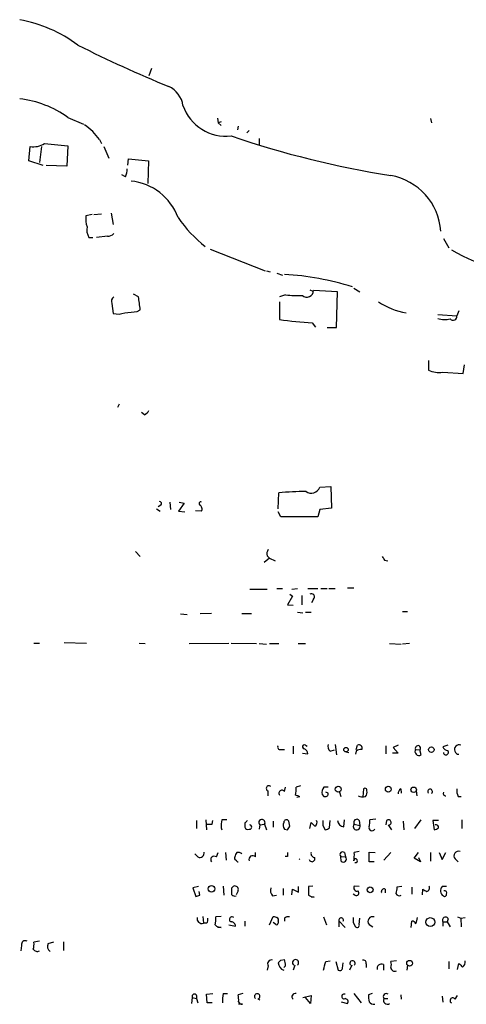
# Model space of a CAD drawing. Extents: x 8 to 971, y 3 to 890.
# Drawn here: x 573 to 634, y 31 to 166 of the extents above; entities that cross this region are included whole.
import ezdxf

# ---------------------------------------------------------------- set-up
doc = ezdxf.new("R2010")
doc.units = 0
doc.header["$MEASUREMENT"] = 0
doc.layers.add('MAIN', color=5, linetype='CONTINUOUS')

msp = doc.modelspace()

# ---------------------------------------------------------------- linework, layer by layer
at = {"layer": 'MAIN'}
for p, q in [((591.058, 158.8346), (590.7193, 157.8186)), ((579.628, 152.146), (581.7447, 151.2146)), ((600.1173, 152.0613), (600.202, 151.384)), ((600.6253, 151.5533), (600.202, 151.384)), ((600.202, 151.384), (600.6253, 151.0453)), ((629.2427, 151.9766), (629.412, 151.384)), ((602.9113, 150.9606), (602.8267, 150.4526)), ((604.4353, 150.368), (604.0967, 150.0293)), ((576.4107, 148.59), (579.628, 148.2513)), ((583.946, 149.098), (584.2, 148.59)), ((605.79, 149.2673), (605.79, 148.4206)), ((574.294, 146.2193), (574.4633, 148.1666)), ((575.9873, 148.1666), (575.7333, 145.9653)), ((579.628, 148.2513), (579.4587, 145.4573)), ((584.5387, 148.1666), (585.216, 146.558)), ((576.2413, 145.542), (574.294, 146.2193)), ((587.8407, 145.6266), (587.9253, 146.4733)), ((587.9253, 146.4733), (590.6347, 146.2193)), ((590.6347, 146.2193), (590.55, 143.0866)), ((579.4587, 145.4573), (576.6647, 145.542)), ((587.502, 144.018), (586.994, 144.272)), ((583.184, 138.8533), (584.2, 138.938)), ((585.5547, 139.0226), (585.8087, 137.4986)), ((582.93, 138.8533), (582.0833, 138.684)), ((582.5067, 135.7206), (583.0147, 135.7206)), ((585.0467, 135.89), (583.5227, 135.7206)), ((631.0207, 135.5513), (631.7827, 134.2813)), ((599.1013, 134.112), (606.6367, 131.1486)), ((606.806, 131.1486), (607.314, 130.9793)), ((608.2453, 130.81), (609.0073, 130.556)), ((612.7327, 128.524), (613.156, 128.3546)), ((616.5427, 128.27), (613.2407, 128.4393)), ((616.3733, 123.3593), (616.5427, 128.27)), ((618.744, 128.778), (619.5907, 128.27)), ((589.28, 127.5926), (588.6027, 127.9313)), ((609.4307, 127.8466), (608.584, 127.5926)), ((608.584, 126.9153), (608.584, 124.46)), ((585.6393, 126.6613), (585.8087, 125.3066)), ((589.1107, 125.5606), (589.534, 125.8146)), ((633.1373, 125.6453), (632.8833, 124.968)), ((613.0713, 124.0366), (613.4947, 123.444)), ((630.2587, 125.1373), (632.8833, 124.968)), ((615.1033, 123.3593), (616.3733, 123.3593)), ((628.9887, 118.872), (628.9887, 117.5173)), ((633.73, 117.094), (633.8993, 118.2793)), ((630.936, 117.2633), (633.73, 117.094)), ((586.6553, 112.8606), (586.4013, 112.4373)), ((590.1267, 111.4213), (589.7033, 111.76)), ((614.0873, 101.5153), (615.6113, 101.6)), ((615.6113, 101.6), (615.696, 98.6366)), ((608.4147, 98.552), (608.4993, 100.7533)), ((591.7353, 98.552), (592.2433, 98.2133)), ((592.328, 99.06), (591.9893, 98.806)), ((593.598, 99.4833), (593.6827, 98.4673)), ((595.5453, 99.314), (594.7833, 98.2133)), ((594.868, 99.4833), (595.5453, 99.314)), ((614.0873, 98.4673), (613.8333, 97.4513)), ((615.696, 98.6366), (614.0873, 98.4673)), ((594.7833, 98.2133), (595.63, 98.1286)), ((597.916, 98.2133), (597.0693, 98.298)), ((608.7533, 97.4513), (608.4147, 98.1286)), ((588.8567, 92.71), (589.534, 92.0326)), ((607.2293, 91.7786), (606.4673, 91.186)), ((606.8907, 92.1173), (607.2293, 91.7786)), ((607.2293, 91.7786), (607.9913, 91.44)), ((622.9773, 91.5246), (623.4007, 91.44)), ((608.2453, 87.63), (609.0073, 87.63)), ((610.2773, 87.5453), (611.0393, 87.63)), ((612.4787, 87.63), (613.8333, 87.63)), ((614.2567, 87.63), (615.1033, 87.63)), ((615.3573, 87.63), (616.204, 87.63)), ((617.8973, 87.7146), (618.744, 87.7146)), ((604.52, 87.5453), (606.8907, 87.5453)), ((610.362, 86.614), (609.6847, 85.4286)), ((610.0233, 86.868), (610.362, 86.614)), ((611.632, 86.6986), (611.632, 85.4286)), ((609.6847, 85.4286), (610.4467, 85.344)), ((613.2407, 86.1906), (612.9867, 85.6826)), ((595.0373, 84.1586), (595.9687, 84.074)), ((599.2707, 84.2433), (597.7467, 84.1586)), ((603.4193, 84.2433), (604.774, 84.2433)), ((611.0393, 84.4126), (611.8013, 84.328)), ((612.14, 84.4126), (612.902, 84.4126)), ((625.4327, 84.4973), (626.11, 84.4973)), ((574.9713, 80.1793), (575.7333, 80.1793)), ((579.12, 80.264), (582.168, 80.1793)), ((589.3647, 80.1793), (590.2113, 80.0946)), ((596.2227, 80.0946), (601.6413, 80.1793)), ((601.98, 80.1793), (605.4513, 80.0946)), ((605.79, 80.0946), (606.806, 80.01)), ((607.2293, 80.0946), (608.4993, 80.0946)), ((611.124, 80.0946), (612.14, 80.0946)), ((623.6547, 80.0946), (625.2633, 80.01)), ((626.364, 80.0946), (625.4327, 80.01)), ((612.14, 66.2093), (612.394, 66.04)), ((616.204, 66.294), (616.3733, 64.8546)), ((619.0827, 65.6166), (619.252, 66.2093)), ((623.1467, 66.1246), (623.1467, 65.024)), ((624.84, 66.2093), (624.1627, 65.8706)), ((631.6133, 66.2093), (630.936, 65.9553)), ((608.7533, 65.6166), (609.2613, 65.6166)), ((610.4467, 66.04), (610.4467, 65.024)), ((611.7167, 65.1086), (612.4787, 65.024)), ((615.5267, 65.3626), (616.1193, 65.532)), ((617.728, 65.278), (618.0667, 65.1933)), ((619.0827, 65.3626), (618.998, 64.9393)), ((624.84, 65.1086), (624.078, 65.1086)), ((624.1627, 65.8706), (624.84, 65.1086)), ((627.2107, 65.6166), (627.8033, 65.532)), ((627.9727, 64.8546), (627.8033, 65.532)), ((606.9753, 59.944), (606.9753, 59.2666)), ((609.2613, 59.8593), (609.4307, 60.452)), ((611.4627, 60.6213), (610.87, 60.452)), ((614.426, 59.436), (614.68, 59.182)), ((615.2727, 60.452), (614.68, 60.452)), ((615.2727, 59.6053), (614.934, 59.7746)), ((616.7967, 59.7746), (616.966, 59.182)), ((620.0987, 60.198), (620.014, 59.0973)), ((625.1787, 60.198), (625.2633, 59.6053)), ((627.2953, 59.944), (627.38, 59.2666)), ((611.378, 59.0973), (610.9547, 59.0126)), ((633.0527, 59.182), (633.476, 59.182)), ((597.2387, 55.88), (597.2387, 54.7793)), ((598.5087, 55.9646), (598.5933, 54.61)), ((599.3553, 55.372), (599.44, 55.88)), ((601.3873, 55.9646), (600.71, 55.9646)), ((603.8427, 55.5413), (603.8427, 54.9486)), ((605.8747, 55.2873), (605.79, 54.6946)), ((605.8747, 55.2873), (606.552, 55.372)), ((606.552, 55.372), (606.806, 54.61)), ((607.7373, 55.7953), (607.7373, 54.9486)), ((610.0233, 55.118), (609.854, 55.7953)), ((612.7327, 54.7793), (612.902, 55.626)), ((615.442, 54.864), (615.5267, 55.88)), ((617.3893, 55.0333), (617.474, 55.9646)), ((618.8287, 55.372), (619.5907, 55.2026)), ((619.506, 55.88), (619.5907, 55.2026)), ((621.792, 56.0493), (620.9453, 55.9646)), ((623.2313, 55.88), (623.1467, 55.2873)), ((623.4853, 55.2873), (623.9087, 54.61)), ((625.5173, 55.7953), (625.602, 54.61)), ((627.126, 54.7793), (627.9727, 55.9646)), ((630.3433, 55.88), (629.5813, 55.88)), ((629.5813, 55.88), (629.7507, 54.61)), ((633.5607, 55.9646), (633.5607, 54.7793)), ((609.2613, 54.6946), (609.6847, 54.61)), ((614.5107, 55.2026), (614.8493, 54.61)), ((597.408, 50.8846), (596.9847, 51.308)), ((599.948, 50.8846), (600.202, 51.4773)), ((601.218, 51.4773), (601.3027, 50.4613)), ((605.282, 50.8846), (605.282, 51.4773)), ((617.474, 51.4773), (617.6433, 50.8846)), ((619.506, 51.6466), (618.8287, 51.4773)), ((620.8607, 50.2073), (620.8607, 51.562)), ((620.8607, 51.562), (621.7073, 51.4773)), ((622.8927, 50.4613), (623.824, 51.4773)), ((627.0413, 50.7153), (627.634, 51.4773)), ((629.2427, 51.4773), (629.2427, 50.292)), ((630.428, 51.4773), (630.8513, 50.546)), ((630.8513, 50.546), (631.3593, 51.4773)), ((609.6847, 50.9693), (609.346, 50.9693)), ((616.966, 50.9693), (617.6433, 50.8846)), ((617.0507, 50.292), (616.966, 50.9693)), ((621.538, 50.2073), (620.8607, 50.2073)), ((627.888, 50.2073), (627.0413, 50.7153)), ((627.634, 50.8), (627.888, 50.2073)), ((632.6293, 50.6306), (633.0527, 50.2073)), ((597.4927, 46.8206), (596.7307, 46.6513)), ((596.7307, 46.6513), (597.154, 45.466)), ((597.662, 45.6353), (597.5773, 46.1433)), ((600.8793, 46.9053), (600.964, 45.6353)), ((602.0647, 45.72), (602.0647, 46.6513)), ((602.9113, 46.228), (602.6573, 45.72)), ((609.092, 46.5666), (609.092, 45.6353)), ((610.2773, 45.72), (610.362, 46.482)), ((610.362, 46.482), (611.2087, 46.0586)), ((611.2087, 46.0586), (611.2087, 46.8206)), ((613.156, 46.9053), (612.5633, 46.8206)), ((619.506, 46.8206), (618.8287, 46.9053)), ((623.062, 46.482), (623.062, 45.974)), ((625.348, 46.8206), (624.6707, 46.736)), ((626.7027, 46.736), (626.7027, 45.8046)), ((628.142, 45.72), (628.2267, 46.482)), ((631.444, 46.8206), (630.8513, 46.8206)), ((607.6527, 45.5506), (608.1607, 45.6353)), ((613.3253, 45.3813), (612.902, 45.3813)), ((618.9133, 45.6353), (618.6593, 45.8046)), ((598.0853, 42.7566), (598.17, 41.8253)), ((598.5933, 41.8253), (598.17, 41.8253)), ((600.6253, 42.7566), (599.8633, 42.672)), ((603.8427, 42.0793), (603.8427, 41.402)), ((607.2293, 41.5713), (607.7373, 42.7566)), ((608.076, 41.656), (607.7373, 41.91)), ((608.4147, 42.0793), (608.4147, 41.8253)), ((609.2613, 42.5026), (609.2613, 42.0793)), ((614.5953, 42.672), (615.0187, 41.5713)), ((616.712, 42.164), (616.712, 41.3173)), ((616.712, 42.164), (617.5587, 41.2326)), ((618.6593, 41.91), (618.998, 41.3173)), ((619.506, 41.656), (619.5907, 42.5026)), ((626.618, 41.2326), (626.7027, 42.0793)), ((630.936, 41.9946), (630.936, 41.402)), ((630.936, 41.9946), (631.5287, 41.9946)), ((631.698, 42.418), (631.5287, 41.9946)), ((631.5287, 41.9946), (631.952, 41.3173)), ((632.968, 42.672), (633.3913, 42.5026)), ((633.3913, 42.5026), (633.984, 42.5873)), ((633.3913, 42.5026), (633.476, 41.3173)), ((600.6253, 41.2326), (600.1173, 41.2326)), ((601.6413, 41.5713), (602.5727, 41.402)), ((620.8607, 41.656), (621.3687, 41.3173)), ((575.7333, 39.37), (574.9713, 39.2006)), ((576.9187, 39.0313), (577.6807, 39.2853)), ((579.0353, 39.2853), (579.0353, 38.1)), ((573.278, 38.7773), (573.1933, 38.0153)), ((608.7533, 36.7453), (609.2613, 36.83)), ((614.934, 36.576), (615.5267, 36.6606)), ((616.2887, 36.576), (616.6273, 35.3906)), ((617.22, 35.6446), (617.3047, 36.4066)), ((624.586, 36.6606), (623.824, 36.576)), ((631.7827, 36.576), (631.7827, 35.56)), ((607.06, 35.9833), (606.8907, 35.3906)), ((609.4307, 35.9833), (609.1767, 35.7293)), ((610.7007, 36.068), (610.4467, 35.3906)), ((618.49, 36.068), (618.1513, 35.3906)), ((620.4373, 36.2373), (620.4373, 35.7293)), ((622.808, 36.1526), (622.808, 35.3906)), ((626.11, 36.068), (626.0253, 35.3906)), ((632.968, 35.4753), (633.1373, 36.322)), ((596.646, 31.6653), (596.5613, 30.8186)), ((596.646, 31.6653), (597.2387, 31.496)), ((597.2387, 31.9193), (597.2387, 31.496)), ((597.2387, 31.496), (597.408, 30.9033)), ((598.5933, 32.0886), (599.44, 32.1733)), ((598.678, 30.9033), (598.5933, 32.0886)), ((600.8793, 32.1733), (601.472, 32.1733)), ((603.5887, 32.1733), (602.9113, 32.004)), ((605.6207, 31.496), (605.8747, 31.3266)), ((611.8013, 31.6653), (612.902, 31.9193)), ((612.8173, 30.8186), (612.14, 31.6653)), ((612.902, 31.9193), (612.8173, 30.8186)), ((617.0507, 31.0726), (617.8973, 30.8186)), ((618.744, 32.1733), (619.76, 30.9033)), ((621.284, 32.1733), (620.776, 32.004)), ((622.8927, 31.496), (623.4007, 31.496)), ((625.1787, 32.004), (625.2633, 31.4113)), ((630.8513, 31.8346), (630.936, 30.988)), ((632.6293, 31.4113), (632.968, 31.9193)), ((599.3553, 30.9033), (598.678, 30.9033)), ((603.504, 30.734), (602.996, 30.734))]:
    msp.add_line(p, q, dxfattribs=at)
for centre, radius in [((617.6962, 65.5849), 0.3085), ((629.3781, 65.5828), 0.3759), ((616.6331, 60.1641), 0.4025), ((623.4801, 60.1639), 0.3994), ((626.9566, 60.0851), 0.3668), ((599.2737, 46.5174), 0.4526), ((621.0006, 46.3876), 0.401), ((629.2286, 41.9619), 0.6148), ((626.404, 36.3379), 0.395)]:
    msp.add_circle(centre, radius, dxfattribs=at)
for centre, radius, start, end in [((569.6053, 146.8259), 19.0074, 53.231808, 79.638292), ((660.0283, 318.9898), 175.7205, 243.266761, 247.727702), ((591.9859, 153.2741), 3.424, 8.067154, 65.078536), ((571.4, 140.6084), 14.171, 54.505563, 83.419415), ((601.276, 155.8159), 6.2497, 199.25803, 276.467857), ((577.0272, 144.2112), 8.4706, 35.233846, 54.766154), ((574.9322, 150.7002), 2.5766, 259.514759, 305.016796), ((644.2608, 273.3111), 130.7311, 251.130237, 261.006234), ((584.6018, 145.2669), 3.1577, 336.702057, 357.308125), ((587.4919, 135.7886), 7.6756, 20.128641, 84.226792), ((622.3495, 135.9642), 8.3543, 4.139806, 79.834217), ((585.2159, 138.2608), 3.1611, 172.306181, 200.379542), ((610.3885, 149.3846), 19.1356, 214.9227, 231.299743), ((584.058, 136.7365), 1.8543, 166.797873, 213.219591), ((585.1435, 136.8758), 0.9905, 264.391856, 319.200438), ((643.6362, 153.1191), 22.2955, 238.904423, 274.573511), ((607.0841, 92.2064), 38.4958, 72.633092, 86.757804), ((612.3232, 128.4504), 0.9176, 228.61903, 359.306864), ((586.3872, 126.9576), 0.8045, 127.875608, 201.61228), ((144.914, 63.2046), 449.0066, 8.015509, 8.244696), ((611.1235, 142.6612), 14.911, 263.481333, 272.279983), ((627.5847, 135.0257), 9.7737, 236.080355, 260.3164), ((586.4845, 127.7888), 2.5726, 254.769885, 291.259616), ((545.9392, 548.8235), 425.4589, 275.594667, 275.823851), ((617.0761, 190.4715), 66.5555, 262.669403, 266.550295), ((631.2475, 127.4285), 2.9687, 250.544549, 283.727769), ((632.343, 124.9206), 0.5424, 223.879626, 5.013668), ((630.3857, 120.6358), 3.4171, 245.868967, 279.267435), ((589.4068, 112.7337), 1.4969, 298.746399, 331.262154), ((612.9296, 101.9303), 1.2298, 235.026682, 340.278798), ((612.9935, 42.9323), 57.9954, 90.759548, 94.444441), ((592.1525, 99.2837), 0.2844, 308.11535, 88.750695), ((597.8192, 99.2535), 0.2494, 67.157429, 230.909486), ((597.3657, 98.5097), 0.625, 331.692415, 61.700486), ((611.2933, -1172.5476), 1270.0014, 89.8854085, 90.1145915), ((607.822, 92.3714), 0.9653, 142.12814, 195.261365), ((749.8079, 176.4285), 152.6259, 213.57026, 213.799443), ((612.9482, 86.5004), 0.4261, 313.354733, 120.380326), ((608.6475, 65.9129), 0.3147, 137.717737, 289.650149), ((611.9869, 65.9781), 0.2773, 56.487584, 266.650527), ((616.0204, 65.9976), 0.8043, 158.375849, 232.135637), ((619.4467, 65.8113), 0.4431, 333.932306, 116.067694), ((627.5352, 65.7719), 0.3597, 318.177331, 205.574958), ((633.1864, 65.5899), 0.6524, 71.695578, 265.684138), ((611.6682, 64.9452), 0.8143, 5.553068, 68.194671), ((619.7458, 64.6433), 0.9783, 84.197915, 132.671983), ((627.6884, 65.3323), 0.5559, 149.241287, 300.758713), ((631.6918, 66.2574), 0.8139, 201.787031, 264.465227), ((631.366, 65.2061), 0.3454, 182.122938, 44.284573), ((607.1446, 60.2706), 0.3679, 46.310711, 242.599082), ((608.9226, 59.6053), 0.4233, 36.867191, 216.875312), ((607.5259, 60.1557), 3.3572, 346.136778, 5.063402), ((609.5534, 55.6582), 3.8931, 62.052002, 71.552951), ((615.5351, 59.6985), 1.1397, 138.61403, 193.315649), ((614.8493, 59.5715), 0.4247, 246.507351, 4.56424), ((620.2922, 60.0407), 0.2493, 337.178608, 140.891653), ((619.8659, 59.69), 0.7036, 313.779165, 21.16322), ((625.5173, 59.6053), 0.6826, 119.738635, 187.12814), ((629.2004, 59.8488), 0.3227, 310.99044, 228.996157), ((631.317, 59.6053), 0.3413, 150.257201, 277.11877), ((634.2385, 59.9018), 1.3872, 167.671, 211.258436), ((619.924, 60.1768), 1.0832, 237.168161, 293.313186), ((599.0167, 224.6719), 169.3002, 269.885375, 270.114592), ((603.9691, 55.1602), 3.3569, 166.135551, 185.062153), ((688.6744, -28.9268), 119.7133, 134.893835, 135.123052), ((604.5005, 54.9877), 0.3003, 257.458774, 86.276055), ((606.1816, 55.5837), 0.4267, 330.250121, 224.002909), ((609.9861, 55.23), 0.9011, 153.929748, 216.452783), ((609.5381, 55.6195), 0.3615, 29.096166, 178.969611), ((740.1559, 182.3719), 179.6053, 224.885409, 225.114592), ((613.1559, 55.626), 0.568, 296.574073, 26.56054), ((783.8606, 55.5413), 169.3502, 179.885409, 180.114592), ((617.4105, 55.9011), 0.8681, 181.392836, 268.600566), ((619.1552, 55.0423), 0.464, 134.720596, 20.207786), ((619.1674, 55.626), 0.4234, 36.875312, 216.867191), ((618.5741, 55.7105), 2.3848, 343.502805, 6.116527), ((623.4969, 55.6221), 0.3701, 295.235729, 135.842685), ((630.0188, 54.9628), 0.3392, 343.066164, 106.933836), ((600.8528, 54.7987), 0.2366, 163.984776, 232.883139), ((604.266, 55.118), 0.4559, 201.810744, 291.79441), ((482.854, 139.514), 152.6261, 326.200547, 326.42973), ((614.7906, 55.5655), 0.9573, 273.51548, 312.879217), ((621.2541, 54.8918), 0.4181, 160.217113, 331.85334), ((629.6919, 55.5655), 0.9573, 273.521453, 312.879217), ((597.687, 51.4037), 0.5894, 241.743362, 15.580834), ((603.4449, 50.8253), 0.9587, 137.151439, 176.453861), ((602.9537, 50.8848), 0.6292, 42.268789, 109.661787), ((736.6846, 51.2233), 127.0002, 179.885409, 180.114592), ((613.4639, 51.3696), 0.5721, 169.149649, 264.594323), ((617.22, 51.2233), 0.3592, 45, 225), ((615.4841, 51.1811), 3.3577, 346.137165, 5.060949), ((633.095, 51.0539), 0.6294, 70.344339, 222.269402), ((599.6517, 50.5036), 0.4827, 52.12814, 217.87186), ((602.6784, 50.7152), 0.2548, 138.340322, 265.249431), ((602.9538, 50.5038), 0.2995, 188.157154, 261.842846), ((604.8981, 50.5649), 0.4996, 39.786482, 202.139993), ((611.0508, 50.8735), 0.4075, 306.518394, 323.411306), ((613.0396, 50.6412), 0.403, 193.66384, 23.206058), ((617.347, 50.5883), 0.419, 225, 45), ((619.0059, 50.3677), 0.2621, 249.303186, 178.053699), ((602.488, 46.4397), 0.4732, 333.429535, 153.440363), ((608.4426, 46.3125), 1.0975, 162.019049, 223.966292), ((908.913, 46.2279), 296.3503, 179.885408, 180.114572), ((619.1956, 46.6513), 0.4462, 145.305659, 288.434949), ((619.0879, 45.9581), 0.3671, 241.591391, 47.329429), ((622.9139, 46.1221), 0.3892, 67.632677, 202.367323), ((836.2368, 3.9675), 215.8457, 168.571561, 168.80077), ((625.0093, 46.1434), 0.568, 206.574073, 296.56054), ((713.1479, 173.301), 152.6259, 236.192738, 236.421942), ((628.6008, 46.659), 0.5328, 284.555274, 27.531672), ((631.4343, 46.2521), 0.8143, 135.721446, 239.476665), ((631.2217, 45.9739), 0.2794, 322.707702, 114.611917), ((555.0805, 172.5581), 133.8752, 288.316987, 288.546157), ((602.4881, 46.0799), 0.5557, 220.365322, 287.727388), ((613.8745, 48.2988), 2.9688, 243.789688, 259.339205), ((631.19, 45.7482), 0.2602, 229.410647, 12.519254), ((597.9484, 42.4305), 0.6445, 165.918475, 290.110707), ((598.1698, 42.291), 0.6295, 312.282873, 19.640967), ((595.9677, 42.4178), 3.9039, 347.476764, 3.733435), ((602.0773, 42.3321), 0.3512, 46.591781, 253.917924), ((601.9941, 41.416), 0.5788, 358.613923, 91.395974), ((650.3188, 169.6793), 133.8752, 251.45383, 251.682999), ((608.203, 41.8253), 0.2117, 233.124688, 0), ((608.076, 42.2486), 0.3787, 333.441716, 63.441716), ((609.7695, 41.9094), 0.7811, 77.490286, 130.586974), ((617.0225, 42.2204), 0.3156, 333.434949, 190.295103), ((787.9592, 42.2486), 169.3002, 179.885375, 180.114592), ((621.3263, 42.0793), 0.6294, 70.344339, 222.275527), ((626.7704, 41.6306), 0.4538, 14.027058, 98.580088), ((625.9513, 42.5798), 1.5134, 326.322533, 0.28394), ((631.317, 42.2063), 0.4359, 29.058434, 209.058435), ((600.6761, 42.587), 1.3553, 228.538483, 267.851992), ((619.2097, 41.5501), 0.3147, 227.717737, 19.667298), ((573.8072, 38.8831), 0.5397, 64.446281, 191.305768), ((572.6001, 38.9465), 2.3848, 343.502805, 6.116527), ((575.4369, 38.5654), 0.6248, 208.287713, 298.316281), ((577.6607, 38.6229), 0.847, 151.171424, 234.820116), ((607.4652, 36.2797), 0.5019, 68.065049, 216.18512), ((523.9215, 121.2134), 119.7134, 314.893869, 315.123086), ((609.5029, 36.429), 1.0884, 181.179236, 252.56056), ((607.0193, 35.9411), 2.4118, 1.002586, 21.627155), ((610.7853, 36.4067), 0.4234, 306.867191, 233.132809), ((318.4081, 120.6602), 308.2171, 343.939372, 344.16855), ((618.5747, 36.322), 0.3592, 315, 225), ((620.0775, 36.3855), 0.3891, 337.613458, 112.386542), ((622.8083, 36.1527), 1.1004, 337.370923, 22.624271), ((633.2504, 36.463), 0.7597, 301.31945, 15.07521), ((616.839, 35.7152), 0.3875, 236.88812, 349.502061), ((622.5289, 35.6337), 0.5893, 61.725589, 195.592811), ((624.3515, 35.7814), 0.5301, 185.640682, 296.255687), ((760.3912, 163.0679), 179.6053, 224.885409, 225.114592), ((596.9424, 31.7923), 0.3225, 23.200924, 203.193924), ((605.9216, 31.1996), 5.1355, 169.070353, 183.307628), ((600.16, 31.2842), 2.8439, 355.732946, 14.661219), ((603.3769, 31.0937), 0.3815, 183.170666, 289.460862), ((605.536, 31.7734), 0.3761, 312.478631, 227.521369), ((610.7346, 31.75), 0.4444, 72.262204, 229.634972), ((617.4325, 31.7923), 0.3221, 66.929891, 293.070109), ((617.5587, 31.0727), 0.4233, 323.113861, 90), ((623.145, 31.7499), 2.3826, 173.877836, 196.515207), ((621.4787, 31.4366), 0.7172, 210.497947, 281.582544), ((623.2228, 31.7585), 0.4217, 51.507803, 218.492197), ((623.349, 31.242), 0.5222, 150.897443, 305.829747), ((632.3088, 31.2238), 0.3713, 30.328633, 239.671367)]:
    msp.add_arc(centre, radius, start, end, dxfattribs=at)

doc.saveas('drawing.dxf')
